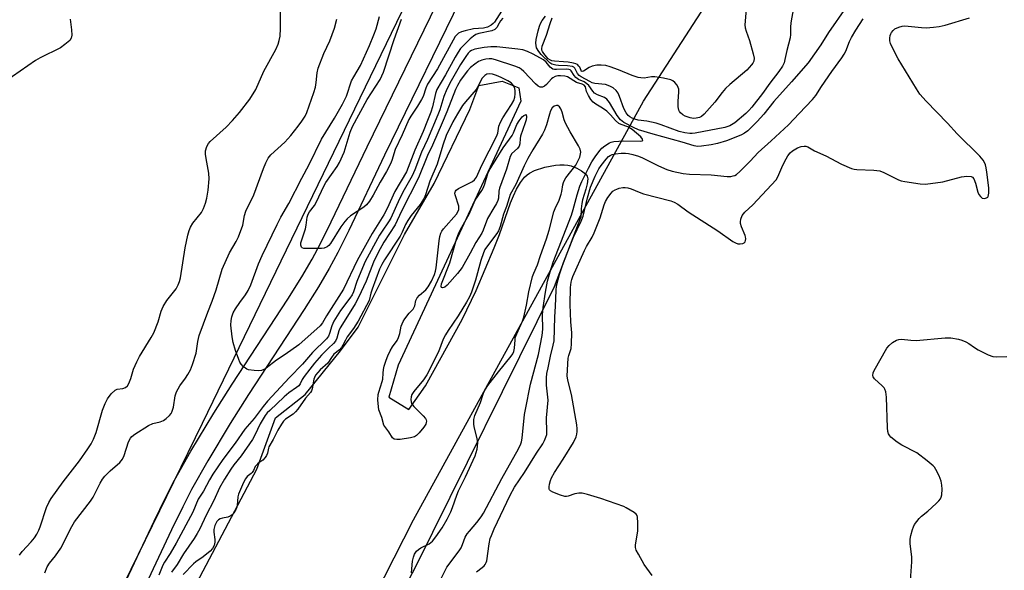
# Model space of a CAD drawing. Units: inches. Extents: x 1177771 to 1183771, y 553457 to 557457.
# Drawn here: x 1178557 to 1178870, y 555174 to 555349 of the extents above; entities that cross this region are included whole.
import ezdxf

# ---------------------------------------------------------------- set-up
doc = ezdxf.new("R2010")
doc.units = ezdxf.units.IN
doc.header["$MEASUREMENT"] = 0
for name, color, linetype in [('HYDRO-Water Body', 4, 'Continuous'), ('NTRL-Trees', 3, 'Continuous'), ('TRANS-Non Street Sidewalk', 7, 'Continuous'), ('Undefined', 1, 'Continuous')]:
    doc.layers.add(name, color=color, linetype=linetype)

msp = doc.modelspace()

# ---------------------------------------------------------------- linework, layer by layer
at = {"layer": 'HYDRO-Water Body'}
msp.add_lwpolyline([(1178591.12, 555128.56), (1178632.39, 555206.56), (1178638.28, 555222.87), (1178647.65, 555230.33), (1178658.88, 555244.22), (1178664.48, 555251.68), (1178679.21, 555281.16), (1178688.68, 555297.33), (1178700.03, 555320.82), (1178702.86, 555328.45), (1178710.31, 555329.77), (1178715.56, 555327.64), (1178716.17, 555323.49), (1178677.28, 555239.66), (1178674.28, 555229.44), (1178680.59, 555225.55), (1178685.91, 555233.06), (1178697.56, 555254.15), (1178701.96, 555263.36), (1178707.77, 555276.85), (1178709.41, 555281.11), (1178712.95, 555291.13), (1178713.88, 555293.43), (1178714.85, 555295.51), (1178716.06, 555297.59), (1178717.41, 555299.31), (1178718.16, 555300.03), (1178718.96, 555300.63), (1178720.51, 555301.43), (1178723.84, 555302.45), (1178725.52, 555302.82), (1178727.26, 555303.1), (1178728.63, 555303.24), (1178729.93, 555303.26), (1178731.14, 555303.15), (1178732.2, 555302.89), (1178733.95, 555302.14), (1178735.47, 555301.3), (1178736.71, 555300.37), (1178737.25, 555299.67), (1178737.43, 555298.74), (1178737.27, 555297.25), (1178736.84, 555295.54), (1178735.79, 555292.11), (1178735.53, 555290.97), (1178735.37, 555289.3), (1178735.29, 555286.7), (1178726.83, 555264.52), (1178682.6, 555175.39), (1178679.84, 555170.21)], dxfattribs=at)
at = {"layer": 'NTRL-Trees'}
msp.add_polyline3d([(1178368.08, 554711.33, 0), (1178385.61, 554699.65, 0), (1178413.36, 554708.41, 0), (1178460.11, 554775.61, 0), (1178562.36, 554955.28, 0), (1178682.14, 555190.47, 0), (1178755.18, 555323.4, 0), (1178784.4, 555368.68, 0), (1178825.3, 555441.72, 0), (1178800.47, 555472.4, 0), (1178756.64, 555482.62, 0), (1178735.35, 555470.65, 0), (1178685.07, 555365.76, 0), (1178614.95, 555221.15, 0), (1178549.21, 555086.75, 0), (1178404.6, 554828.2, 0), (1178356.39, 554733.25, 0)], close=True, dxfattribs=at)
at = {"layer": 'TRANS-Non Street Sidewalk'}
for points in [[(1178587.25, 555163.6), (1178599.68, 555190.04), (1178603.29, 555197.45), (1178606.2, 555203.11), (1178611.41, 555212.31), (1178618.64, 555224.38), (1178624.5, 555233.62), (1178642.22, 555260.6), (1178646.64, 555267.68), (1178649.92, 555273.29), (1178652.59, 555278.29), (1178655.99, 555285.1), (1178667.38, 555308.95), (1178693.51, 555362.73), (1178715.05, 555406.39), (1178724.24, 555425.28), (1178732.95, 555444), (1178757.02, 555496.74), (1178764.52, 555512.67), (1178774.28, 555533.09), (1178801.5, 555589.33)], [(1178807.06, 555586.64), (1178779.84, 555530.42), (1178770.1, 555510.03), (1178762.63, 555494.14), (1178738.56, 555441.41), (1178729.82, 555422.62), (1178720.6, 555403.67), (1178699.05, 555360.01), (1178672.94, 555306.27), (1178661.54, 555282.38), (1178658.07, 555275.45), (1178655.32, 555270.28), (1178651.93, 555264.48), (1178647.42, 555257.27), (1178629.69, 555230.27), (1178623.89, 555221.14), (1178616.75, 555209.2), (1178611.63, 555200.18), (1178608.82, 555194.68), (1178605.25, 555187.37), (1178592.83, 555160.95)]]:
    msp.add_lwpolyline(points, dxfattribs=at)
at = {"layer": 'Undefined'}
for points, elevation in [([(1178557.01, 555179.3), (1178557.83, 555180.46), (1178560.71, 555183.48), (1178561.71, 555184.79), (1178562.44, 555185.96), (1178563.06, 555187.19), (1178563.5, 555188.28), (1178565.55, 555194.4), (1178566.26, 555196.03), (1178566.98, 555197.31), (1178570.8, 555202.59), (1178575.97, 555209.29), (1178578.65, 555213.04), (1178579.69, 555214.66), (1178580.43, 555216.17), (1178581.29, 555218.27), (1178583.35, 555225.36), (1178584.16, 555227.44), (1178584.88, 555228.93), (1178586.11, 555230.51), (1178587.31, 555231.69), (1178588, 555232.03), (1178589.82, 555232.26), (1178590.59, 555232.54), (1178591.22, 555233.05), (1178591.67, 555233.77), (1178592.36, 555235.42), (1178593.18, 555238.34), (1178594.2, 555240.64), (1178595.12, 555242.39), (1178598.81, 555248.4), (1178599.62, 555249.93), (1178600.97, 555253.34), (1178601.95, 555256.72), (1178602.62, 555258.24), (1178603.76, 555260.13), (1178606.73, 555263.87), (1178607.39, 555265.14), (1178607.81, 555266.24), (1178608.09, 555267.38), (1178609.62, 555276.92), (1178610.43, 555280.94), (1178610.81, 555282.34), (1178611.27, 555283.41), (1178611.99, 555284.67), (1178614.73, 555288.13), (1178615.41, 555289.41), (1178616.07, 555291.03), (1178616.47, 555292.67), (1178616.93, 555295.17), (1178617.2, 555298.84), (1178617.09, 555300.57), (1178616.2, 555305.25), (1178616.01, 555306.64), (1178616.01, 555307.73), (1178616.43, 555309.01), (1178616.95, 555309.96), (1178617.54, 555310.69), (1178622.63, 555315.21), (1178624.6, 555317.3), (1178626.88, 555319.87), (1178630.07, 555324.04), (1178632.03, 555327.11), (1178634.58, 555333.02), (1178638.36, 555339.84), (1178639.13, 555341.57), (1178639.44, 555342.68), (1178639.71, 555344.1), (1178639.82, 555346.47), (1178639.82, 555355.09)], 206), ([(1178712.28, 555355.6), (1178707.8, 555348.51), (1178707.43, 555348.09), (1178706.8, 555347.57), (1178705.61, 555346.93), (1178704.33, 555346.68), (1178701.11, 555346.46), (1178698.5, 555345.81), (1178697.36, 555345.44), (1178696.42, 555344.99), (1178695.83, 555344.54), (1178695.37, 555343.94), (1178689.71, 555333.74), (1178686.56, 555328.8), (1178686.02, 555327.59), (1178685.13, 555324.96), (1178684.65, 555323.96), (1178683.35, 555321.83), (1178681.25, 555318.71), (1178680.6, 555317.58), (1178678.55, 555312.8), (1178676.27, 555308.15), (1178675.23, 555304.57), (1178674.79, 555303.5), (1178673.53, 555301.14), (1178671.53, 555297.74), (1178669.32, 555293.64), (1178668.1, 555291.65), (1178667.17, 555290.55), (1178666.32, 555289.77), (1178662.14, 555287.06), (1178661.01, 555286.14), (1178660.25, 555285.24), (1178659.01, 555283.54), (1178655.72, 555278.23), (1178655.16, 555277.57), (1178654.72, 555277.23), (1178653.72, 555276.77), (1178652.86, 555276.64), (1178648.66, 555276.62), (1178647.24, 555276.71), (1178646.78, 555276.86), (1178646.48, 555277.14), (1178646.31, 555277.76), (1178646.35, 555278.52), (1178647.83, 555282.86), (1178648.06, 555284.12), (1178648.31, 555286.58), (1178648.63, 555287.56), (1178649.07, 555288.29), (1178650.61, 555290.35), (1178651.24, 555291.32), (1178653.76, 555296.67), (1178654.26, 555297.59), (1178657.84, 555302.71), (1178658.6, 555303.93), (1178660.1, 555307.28), (1178661.98, 555313.57), (1178662.74, 555315.45), (1178667.39, 555323.97), (1178671.47, 555330.36), (1178672.58, 555332.71), (1178676, 555342.98), (1178678.3, 555349.47)], 212), ([(1178803.34, 555356.11), (1178801.96, 555348.34), (1178801.86, 555346.96), (1178801.89, 555344.64), (1178801.77, 555343.53), (1178800.69, 555339.51), (1178800.09, 555336.71), (1178799.79, 555335.62), (1178799.3, 555334.59), (1178798.17, 555332.92), (1178795.33, 555329.18), (1178792.97, 555325.89), (1178789.58, 555321.58), (1178788.64, 555320.52), (1178787.65, 555319.56), (1178784.14, 555316.55), (1178782.62, 555315.63), (1178780.99, 555315.08), (1178771.61, 555313.32), (1178770.64, 555313.19), (1178769.9, 555313.19), (1178768.33, 555313.36), (1178766.47, 555313.83), (1178760.77, 555315.93), (1178759.13, 555316.43), (1178756.21, 555317.07), (1178753.47, 555317.46), (1178752.39, 555317.71), (1178751.58, 555318.02), (1178750.84, 555318.43), (1178750.27, 555318.93), (1178749.62, 555319.74), (1178748.91, 555321.14), (1178747.56, 555324.91), (1178747.1, 555325.95), (1178746.5, 555326.82), (1178745.51, 555327.67), (1178744.5, 555328.22), (1178743.09, 555328.71), (1178739.66, 555329.04), (1178738.87, 555329.27), (1178738.09, 555329.65), (1178735.35, 555331.21), (1178734.74, 555331.65), (1178734.23, 555332.25), (1178733.61, 555333.54), (1178733.35, 555333.93), (1178733.01, 555334.22), (1178732.56, 555334.44), (1178730.98, 555334.72), (1178728.17, 555334.78), (1178727.36, 555334.87), (1178726.08, 555335.21), (1178725.4, 555335.57), (1178722.61, 555338.31), (1178721.88, 555339.18), (1178721.19, 555340.41), (1178721.03, 555341.14), (1178720.98, 555341.9), (1178721.11, 555343.01), (1178721.72, 555345.82), (1178722.08, 555347.21), (1178722.46, 555348.13), (1178723.02, 555349.09), (1178723.98, 555350.47)], 210), ([(1178819.56, 555353.25), (1178813.94, 555345.26), (1178811.52, 555341.36), (1178807.43, 555335.63), (1178802.2, 555329.54), (1178796.56, 555323.31), (1178793.36, 555319.35), (1178791.25, 555317.04), (1178788.31, 555314.06), (1178787.24, 555313.3), (1178786.31, 555312.77), (1178784.52, 555311.98), (1178781.54, 555310.85), (1178778.7, 555310.06), (1178776.7, 555309.61), (1178773.61, 555309.14), (1178772.26, 555309.1), (1178771.21, 555309.22), (1178767.44, 555310.47), (1178758.19, 555312.94), (1178753.54, 555314.39), (1178752, 555315.05), (1178748.88, 555316.72), (1178747.86, 555317.56), (1178746.83, 555318.9), (1178744.37, 555323.05), (1178743.54, 555324.08), (1178742.76, 555324.61), (1178740.6, 555325.46), (1178739.64, 555326.03), (1178739.06, 555326.65), (1178737.75, 555328.4), (1178737.18, 555328.97), (1178736.3, 555329.56), (1178734.51, 555330.37), (1178733.64, 555331), (1178733.11, 555331.59), (1178732.18, 555333.05), (1178731.85, 555333.35), (1178731.42, 555333.54), (1178730.66, 555333.64), (1178727.5, 555333.48), (1178726.94, 555333.52), (1178726.41, 555333.65), (1178725.91, 555333.91), (1178725.49, 555334.27), (1178724.26, 555335.81), (1178723.44, 555336.53), (1178720.16, 555338.39), (1178718.36, 555339.27), (1178716.78, 555339.75), (1178715.21, 555340.01), (1178708.61, 555340.66), (1178706.72, 555340.72), (1178704.51, 555340.54), (1178701.59, 555339.95), (1178700.51, 555339.54), (1178700.03, 555339.22), (1178699.5, 555338.74), (1178698.68, 555337.64), (1178697.07, 555335.07), (1178694.03, 555329.86), (1178692.66, 555327.25), (1178691.73, 555324.88), (1178690.43, 555320.71), (1178689.84, 555319.09), (1178686.5, 555311.28), (1178684.62, 555307.28), (1178682.5, 555301.66), (1178681.7, 555299.78), (1178679.17, 555295.33), (1178677.67, 555292.41), (1178674.89, 555286.3), (1178674.19, 555285.14), (1178672.14, 555282.2), (1178671.32, 555280.89), (1178666.78, 555272.49), (1178665.37, 555269.26), (1178664.14, 555266.15), (1178663.01, 555262.91), (1178662.58, 555261.93), (1178661.91, 555260.88), (1178658.95, 555256.94), (1178656.77, 555253.56), (1178656.15, 555252.16), (1178655.47, 555249.68), (1178655.09, 555248.79), (1178654.48, 555248.03), (1178650.03, 555243.61), (1178646.87, 555239.93), (1178642.69, 555235.66), (1178635.7, 555228.23), (1178634.32, 555226.55), (1178631.47, 555222.68), (1178628.52, 555219.33), (1178625.45, 555214.89), (1178621.58, 555209.62), (1178618.4, 555205), (1178617.32, 555203.25), (1178615.37, 555199.67), (1178613.69, 555197.11), (1178611.98, 555193), (1178606.72, 555183.07), (1178604.85, 555179.83), (1178602.98, 555177.07), (1178602.44, 555176.09), (1178601.19, 555172.9)], 208), ([(1178787.89, 555354.06), (1178787.41, 555348.87), (1178787.38, 555347.7), (1178787.5, 555346.71), (1178787.79, 555345.66), (1178788.84, 555342.75), (1178790.03, 555338.51), (1178790.28, 555337.1), (1178790.18, 555336.17), (1178789.87, 555335.52), (1178789.49, 555334.98), (1178787.98, 555333.31), (1178782.58, 555328.79), (1178781.18, 555327.42), (1178780.1, 555326.19), (1178777.82, 555323.1), (1178774.46, 555319.27), (1178773.63, 555318.61), (1178772.92, 555318.27), (1178771.89, 555318.01), (1178771.09, 555317.98), (1178770, 555318.16), (1178768.4, 555318.68), (1178767.68, 555319.06), (1178766.88, 555319.74), (1178766.56, 555320.14), (1178766.34, 555320.59), (1178766.14, 555321.64), (1178766.12, 555323.3), (1178766.4, 555326.37), (1178766.34, 555327.21), (1178766.21, 555327.76), (1178765.84, 555328.49), (1178765.14, 555329.33), (1178764.52, 555329.87), (1178763.79, 555330.23), (1178761.55, 555330.76), (1178758.71, 555331.22), (1178757.68, 555331.17), (1178755.41, 555330.8), (1178754.28, 555330.85), (1178753.43, 555330.99), (1178751.54, 555331.59), (1178747.25, 555333.36), (1178744.55, 555334.39), (1178743.16, 555334.74), (1178741.74, 555334.93), (1178740.3, 555334.89), (1178738.87, 555334.58), (1178737.86, 555334.09), (1178736.12, 555332.93), (1178735.68, 555332.82), (1178735.48, 555332.92), (1178735.33, 555333.14), (1178734.91, 555334.24), (1178734.67, 555334.61), (1178734.18, 555335.05), (1178733.7, 555335.28), (1178732.91, 555335.5), (1178731.22, 555335.78), (1178729.8, 555335.95), (1178726.86, 555336.12), (1178726.06, 555336.25), (1178725.57, 555336.42), (1178724.9, 555336.88), (1178724.33, 555337.48), (1178723.46, 555338.58), (1178723.06, 555339.23), (1178722.91, 555339.63), (1178722.86, 555340.1), (1178723.02, 555340.91), (1178724.3, 555344.44), (1178725.47, 555348.14), (1178726.13, 555349.94)], 212), ([(1178573.08, 555349.51), (1178573.43, 555346.14), (1178573.53, 555344.44), (1178573.36, 555343.4), (1178572.91, 555342.74), (1178571.41, 555341.41), (1178569.98, 555340.39), (1178563.56, 555337.19), (1178562, 555336.31), (1178552.32, 555329.56)], 206), ([(1178564.96, 555173.69), (1178565.75, 555175.57), (1178566.48, 555176.72), (1178568.35, 555179.05), (1178570.05, 555181.48), (1178573.54, 555188.38), (1178574.42, 555189.89), (1178579.47, 555196.44), (1178580.32, 555197.66), (1178582.57, 555202.21), (1178583.29, 555203.44), (1178584.06, 555204.34), (1178585.76, 555206.03), (1178588.8, 555208.71), (1178589.66, 555209.74), (1178590.25, 555210.91), (1178591.63, 555215.29), (1178592.18, 555216.45), (1178592.66, 555217), (1178593.54, 555217.7), (1178597.88, 555220.44), (1178599.32, 555221.06), (1178601.68, 555221.63), (1178602.66, 555222.07), (1178603.57, 555222.72), (1178604.62, 555223.65), (1178605.14, 555224.28), (1178605.39, 555224.73), (1178605.88, 555226.24), (1178606.42, 555229.84), (1178606.87, 555231.14), (1178607.91, 555233.11), (1178609.69, 555235.47), (1178610.46, 555236.61), (1178611.27, 555238.19), (1178611.95, 555239.82), (1178613.02, 555243.43), (1178613.61, 555247.13), (1178614.06, 555249.04), (1178616.74, 555256.43), (1178618.15, 555259.91), (1178619.44, 555263.56), (1178621.28, 555270.12), (1178623.64, 555275.29), (1178625.8, 555278.84), (1178626.55, 555280.36), (1178627.86, 555284.11), (1178628.4, 555287.11), (1178628.82, 555288.55), (1178631.41, 555293.75), (1178634.48, 555302.09), (1178635.22, 555303.92), (1178635.96, 555305.36), (1178636.76, 555306.39), (1178641.23, 555310.43), (1178643.17, 555312.57), (1178645.49, 555315.46), (1178646.64, 555317.06), (1178647.71, 555318.72), (1178648.23, 555319.87), (1178650.43, 555326.24), (1178650.95, 555327.92), (1178651.22, 555329.38), (1178651.47, 555332.47), (1178651.79, 555333.91), (1178653.67, 555338.59), (1178655.55, 555342.6), (1178657.02, 555346.64), (1178657.75, 555349.44)], 208), ([(1178710.48, 555349.8), (1178709.76, 555348.93), (1178709.3, 555348.22), (1178708.54, 555346.79), (1178707.98, 555346.18), (1178706.95, 555345.77), (1178702.87, 555344.98), (1178701.87, 555344.58), (1178701.16, 555344.13), (1178700.06, 555343.19), (1178697.98, 555341.16), (1178697.08, 555340.14), (1178696.28, 555339.06), (1178695.31, 555337.45), (1178692.26, 555331.79), (1178689.56, 555327.2), (1178689.14, 555325.91), (1178688.11, 555321.65), (1178687.59, 555319.94), (1178686.5, 555317.35), (1178685.19, 555313.83), (1178682.56, 555307.93), (1178679.92, 555301), (1178676.15, 555294.81), (1178673.74, 555289.38), (1178672.73, 555287.32), (1178668.97, 555281.41), (1178664.19, 555272.81), (1178659.86, 555263.75), (1178654.47, 555255.3), (1178653.19, 555253.04), (1178652.5, 555252.16), (1178645.69, 555246.08), (1178641.35, 555243.02), (1178638.59, 555241.18), (1178635.26, 555238.71), (1178634.54, 555238.26), (1178633.78, 555237.93), (1178632.93, 555237.83), (1178631.46, 555237.91), (1178629.71, 555238.18), (1178629.17, 555238.36), (1178628.72, 555238.63), (1178628.11, 555239.13), (1178627.39, 555239.92), (1178626.95, 555240.62), (1178626.6, 555241.39), (1178625.52, 555244.31), (1178624.84, 555246.85), (1178624.47, 555248.57), (1178624.09, 555252.37), (1178624.17, 555253.83), (1178624.37, 555254.96), (1178624.86, 555256.27), (1178625.57, 555257.53), (1178626.89, 555259.49), (1178628.78, 555261.92), (1178629.61, 555263.32), (1178630.41, 555265.11), (1178632.91, 555271.81), (1178634.01, 555274.47), (1178638.84, 555284.32), (1178640, 555286.57), (1178642.52, 555290.96), (1178646.59, 555299), (1178648.96, 555303.34), (1178652.84, 555311.4), (1178657.05, 555318.07), (1178659.59, 555322.5), (1178660.8, 555325.07), (1178662.45, 555329.94), (1178663.11, 555331.16), (1178665.28, 555334.74), (1178668.17, 555341.08), (1178669.53, 555344.54), (1178670.2, 555346.45), (1178671.3, 555350.34)], 210), ([(1178702.1, 555174), (1178703.96, 555175.35), (1178704.58, 555175.92), (1178704.92, 555176.34), (1178705.2, 555176.95), (1178705.35, 555177.5), (1178706.15, 555182.91), (1178706.5, 555184.54), (1178706.84, 555185.59), (1178707.75, 555187.7), (1178712.8, 555198.37), (1178714.18, 555200.93), (1178717.37, 555205.56), (1178721.18, 555211.71), (1178723.15, 555214.65), (1178723.7, 555215.67), (1178724.16, 555216.75), (1178724.41, 555217.58), (1178724.5, 555218.4), (1178724.5, 555219.52), (1178724.31, 555221.73), (1178724.32, 555222.86), (1178724.85, 555228.53), (1178724.38, 555233.27), (1178724.32, 555235.6), (1178724.48, 555236.96), (1178724.83, 555238.8), (1178725.61, 555242.49), (1178726.5, 555246.01), (1178726.74, 555247.4), (1178726.96, 555254.86), (1178727.23, 555258.34), (1178727.38, 555263.37), (1178727.56, 555264.79), (1178728.52, 555268.44), (1178729.75, 555272.18), (1178732.96, 555280.31), (1178735.33, 555285.35), (1178735.98, 555286.91), (1178737.33, 555292.75), (1178738.32, 555296.16), (1178739.77, 555299.68), (1178740.94, 555301.97), (1178741.69, 555303.05), (1178743.32, 555305.07), (1178744.04, 555305.83), (1178744.58, 555306.23), (1178745.23, 555306.51), (1178746.29, 555306.73), (1178748.03, 555306.91), (1178749.4, 555306.94), (1178750.38, 555306.81), (1178751.77, 555306.48), (1178753.62, 555305.95), (1178754.89, 555305.5), (1178759.93, 555302.94), (1178762.56, 555301.76), (1178764.27, 555301.27), (1178767.73, 555300.47), (1178769.72, 555300.26), (1178776.6, 555300.05), (1178781.74, 555299.51), (1178782.86, 555299.58), (1178783.69, 555299.72), (1178784.21, 555299.87), (1178784.7, 555300.12), (1178785.78, 555301.07), (1178789.09, 555304.44), (1178791.62, 555307.17), (1178795.76, 555310.88), (1178801.18, 555315.91), (1178804.59, 555319.58), (1178808.89, 555324.01), (1178809.91, 555325.29), (1178811.7, 555328.08), (1178815, 555332.91), (1178818.17, 555337.18), (1178818.93, 555338.34), (1178819.46, 555339.32), (1178820.63, 555342.41), (1178821.21, 555343.62), (1178822.64, 555346), (1178824.96, 555349.59)], 208), ([(1178757.95, 555172.88), (1178755.42, 555176.33), (1178753.53, 555179.62), (1178752.87, 555180.9), (1178752.62, 555181.69), (1178752.6, 555182.54), (1178753.31, 555186.91), (1178753.41, 555189.61), (1178753.28, 555191.36), (1178753.1, 555191.86), (1178752.78, 555192.27), (1178752.15, 555192.8), (1178750.94, 555193.61), (1178749.69, 555194.34), (1178748.89, 555194.72), (1178741.62, 555197.3), (1178737.38, 555198.58), (1178735.68, 555198.98), (1178734.62, 555198.98), (1178733.32, 555198.72), (1178731.2, 555198.04), (1178730.68, 555197.94), (1178730.14, 555197.95), (1178728.77, 555198.32), (1178726.32, 555199.29), (1178725.64, 555199.69), (1178725.32, 555200.04), (1178725.23, 555200.26), (1178725.19, 555201.03), (1178725.3, 555201.88), (1178725.58, 555203.03), (1178725.91, 555203.83), (1178726.93, 555205.57), (1178729.64, 555209.78), (1178732.88, 555215.1), (1178733.72, 555216.87), (1178733.96, 555217.69), (1178734.09, 555218.53), (1178734.1, 555219.36), (1178733.94, 555220.71), (1178732.27, 555230.29), (1178731.13, 555234.86), (1178730.95, 555236.29), (1178731.28, 555241.88), (1178731.44, 555242.71), (1178732.17, 555244.94), (1178732.32, 555246.37), (1178732.35, 555249.87), (1178732.04, 555253.34), (1178731.84, 555258.84), (1178732.01, 555264.29), (1178732.18, 555265.96), (1178732.39, 555266.8), (1178732.76, 555267.81), (1178736.4, 555276), (1178737.06, 555277.31), (1178738.89, 555280.29), (1178739.54, 555281.6), (1178741.38, 555286.39), (1178742.63, 555290.56), (1178743.12, 555291.6), (1178743.84, 555292.86), (1178744.85, 555294.26), (1178745.47, 555294.82), (1178746.16, 555295.29), (1178746.66, 555295.54), (1178747.45, 555295.79), (1178748.55, 555295.99), (1178749.38, 555296.02), (1178750.17, 555295.9), (1178751.2, 555295.6), (1178753.82, 555294.52), (1178755.17, 555294.06), (1178763.84, 555291.82), (1178764.87, 555291.4), (1178766.07, 555290.72), (1178769.38, 555288.35), (1178778.72, 555282.23), (1178783.57, 555278.84), (1178784.33, 555278.44), (1178785.1, 555278.19), (1178785.91, 555278.13), (1178786.7, 555278.26), (1178787.14, 555278.46), (1178787.45, 555278.79), (1178787.6, 555279.25), (1178787.65, 555279.78), (1178787.6, 555280.32), (1178787.45, 555280.84), (1178786.32, 555283.51), (1178785.99, 555284.6), (1178785.95, 555285.14), (1178786.06, 555285.94), (1178786.53, 555287.19), (1178787.38, 555288.22), (1178789.93, 555290.57), (1178797.27, 555298.42), (1178797.88, 555299.4), (1178799.09, 555302.42), (1178799.95, 555304.19), (1178800.98, 555306.08), (1178801.71, 555307.07), (1178802.52, 555307.73), (1178804.09, 555308.59), (1178805.2, 555309.03), (1178806.22, 555309.19), (1178806.73, 555309.16), (1178807.35, 555308.99), (1178809.49, 555307.65), (1178813.11, 555306.11), (1178818, 555303.46), (1178821.23, 555302.03), (1178822.07, 555301.81), (1178822.91, 555301.72), (1178828.37, 555301.58), (1178830.2, 555301.35), (1178831.47, 555300.85), (1178836.2, 555298.46), (1178837, 555298.18), (1178838.14, 555297.94), (1178843.04, 555297.18), (1178844.78, 555297.14), (1178850.28, 555297.84), (1178856.15, 555299.46), (1178857.86, 555299.62), (1178859.19, 555299.55), (1178859.61, 555299.37), (1178860.07, 555298.77), (1178860.57, 555297.41), (1178861.34, 555294.57), (1178861.69, 555293.81), (1178862.17, 555293.15), (1178862.75, 555292.67), (1178863.43, 555292.53), (1178864.12, 555292.72), (1178864.48, 555293), (1178864.6, 555293.2), (1178864.83, 555294.21), (1178864.85, 555295.93), (1178864.24, 555300.87), (1178864.03, 555302.27), (1178863.78, 555303.26), (1178863.47, 555304), (1178863.06, 555304.71), (1178862.01, 555306.02), (1178854.75, 555313.06), (1178851.7, 555316.43), (1178844.93, 555323.4), (1178842.95, 555325.69), (1178841.82, 555327.41), (1178836.06, 555336.94), (1178833.98, 555341.01), (1178833.65, 555341.81), (1178833.45, 555342.63), (1178833.44, 555343.47), (1178833.56, 555344.31), (1178833.73, 555344.84), (1178833.97, 555345.29), (1178834.45, 555345.9), (1178835.03, 555346.42), (1178836.25, 555346.99), (1178837.3, 555347.26), (1178838.15, 555347.32), (1178843.43, 555346.79), (1178844.9, 555346.73), (1178847.26, 555346.9), (1178849.02, 555347.13), (1178850.96, 555347.62), (1178858.67, 555349.86)], 210), ([(1178690.92, 555171.87), (1178692.72, 555175.53), (1178696.58, 555180.66), (1178697.23, 555181.63), (1178697.7, 555182.64), (1178698.56, 555185.03), (1178699.15, 555186.03), (1178699.86, 555186.94), (1178702.23, 555189.65), (1178703.61, 555191.47), (1178704.38, 555192.67), (1178710.2, 555203.59), (1178715.47, 555213.1), (1178716.18, 555214.61), (1178716.42, 555215.33), (1178716.62, 555216.46), (1178717.39, 555223.94), (1178717.63, 555225.6), (1178719.27, 555233.57), (1178721.79, 555243.01), (1178722.94, 555249.06), (1178723.17, 555251.08), (1178723.09, 555255.65), (1178723.25, 555257.97), (1178724, 555262.81), (1178724.71, 555266.32), (1178725.49, 555269.3), (1178726.46, 555272.3), (1178732.31, 555287.25), (1178732.86, 555289.06), (1178734.04, 555293.73), (1178734.94, 555296.48), (1178735.57, 555297.94), (1178737.64, 555302.16), (1178738.75, 555304.16), (1178740.01, 555306.05), (1178741.37, 555307.91), (1178741.94, 555308.54), (1178742.85, 555309.28), (1178744.33, 555310.2), (1178744.86, 555310.42), (1178745.69, 555310.61), (1178748.89, 555310.84), (1178754.12, 555310.78), (1178754.73, 555310.86), (1178754.94, 555311.01), (1178754.85, 555311.42), (1178754.28, 555312.14), (1178751.54, 555314.42), (1178750.17, 555315.3), (1178748.03, 555316.01), (1178747.32, 555316.41), (1178746.23, 555317.34), (1178744.68, 555319.14), (1178743.48, 555320.23), (1178742.16, 555321.23), (1178740.04, 555322.47), (1178739.14, 555323.13), (1178738.42, 555323.99), (1178737.69, 555325.23), (1178737.1, 555326.53), (1178736.72, 555327.99), (1178736.35, 555328.49), (1178735.73, 555328.8), (1178733.86, 555329.4), (1178731.02, 555331.17), (1178730.21, 555331.38), (1178728.79, 555331.5), (1178727.94, 555331.47), (1178727.13, 555331.29), (1178726.38, 555330.9), (1178725.93, 555330.53), (1178724.35, 555328.75), (1178723.76, 555328.22), (1178723.1, 555327.9), (1178722.39, 555327.92), (1178721.7, 555328.24), (1178720.83, 555328.91), (1178717.18, 555332.82), (1178716.34, 555333.57), (1178715.66, 555334), (1178714.32, 555334.55), (1178708.1, 555336.6), (1178707.01, 555336.85), (1178706.19, 555336.91), (1178705.05, 555336.79), (1178703.78, 555336.42), (1178702.8, 555336), (1178701.6, 555335.21), (1178700.26, 555334.13), (1178699.26, 555333.1), (1178698.18, 555331.74), (1178697.05, 555330.09), (1178696.03, 555328.44), (1178695.4, 555327.19), (1178692.67, 555320.07), (1178691.23, 555316.56), (1178688.15, 555309.52), (1178686.5, 555306.16), (1178683.72, 555299.09), (1178678.27, 555288.5), (1178676.28, 555284.15), (1178672.72, 555278.73), (1178670.84, 555275.36), (1178669.41, 555272.37), (1178667.07, 555266.34), (1178664.64, 555261.06), (1178663.57, 555259.05), (1178660.04, 555253.51), (1178658.83, 555251.43), (1178658.4, 555250.49), (1178657.74, 555248.23), (1178657.35, 555247.29), (1178656.74, 555246.51), (1178655.07, 555244.99), (1178652.91, 555242.79), (1178650.61, 555240.22), (1178649.13, 555238.38), (1178647.4, 555236.04), (1178646.79, 555235.06), (1178646.09, 555233.68), (1178645.64, 555233.1), (1178644.98, 555232.53), (1178642.54, 555230.85), (1178640.99, 555229.57), (1178636.43, 555225.28), (1178635.65, 555224.45), (1178635.04, 555223.67), (1178633.44, 555220.96), (1178631.71, 555217.37), (1178630.95, 555216.03), (1178627.36, 555210.83), (1178625.02, 555207.93), (1178624.04, 555206.59), (1178622.04, 555203.45), (1178620.48, 555200.7), (1178618.69, 555196.67), (1178616.21, 555191.95), (1178614.2, 555187.7), (1178613.42, 555186.22), (1178612.41, 555184.56), (1178609.06, 555179.73), (1178606.99, 555176.29), (1178605.29, 555173.85)], 206), ([(1178734.95, 555305.67), (1178735.22, 555307.21), (1178735.07, 555308.2), (1178734.56, 555309.22), (1178731.91, 555313.68), (1178730.37, 555316.47), (1178729.96, 555317.52), (1178729.28, 555319.99), (1178728.88, 555321.01), (1178728.47, 555321.63), (1178727.95, 555322.03), (1178727.49, 555322.08), (1178726.77, 555321.85), (1178726.13, 555321.33), (1178725.61, 555320.43), (1178725.26, 555319.32), (1178724.4, 555315.89), (1178723.75, 555314.25), (1178723.05, 555312.98), (1178720.03, 555308.02), (1178718.46, 555305.25), (1178717.29, 555302.94), (1178714.63, 555296.99), (1178712.82, 555293.77), (1178712.45, 555292.76), (1178711.65, 555289.97), (1178710.69, 555287.53), (1178709.63, 555283.62), (1178709.12, 555282.33), (1178708.57, 555281.42), (1178705.27, 555277.05), (1178704.79, 555276.3), (1178704.3, 555275.32), (1178703.46, 555272.89), (1178701.83, 555266.66), (1178700.52, 555262.84), (1178699.87, 555261.29), (1178698.96, 555259.62), (1178696.33, 555255.31), (1178693.14, 555250.65), (1178692.26, 555249.23), (1178691.58, 555247.83), (1178690, 555243.84), (1178686.39, 555236.59), (1178685.3, 555235.01), (1178682.17, 555231.28), (1178681.61, 555230.35), (1178681.36, 555229.56), (1178681.26, 555228.75), (1178681.33, 555227.98), (1178681.47, 555227.5), (1178682.16, 555226.49), (1178685.17, 555223.57), (1178685.91, 555222.7), (1178686.13, 555222.23), (1178686.19, 555221.81), (1178686.13, 555221.38), (1178685.97, 555220.92), (1178685.36, 555219.97), (1178683.91, 555218.14), (1178683.1, 555217.33), (1178682.46, 555216.92), (1178681.11, 555216.52), (1178677.89, 555216.06), (1178676.76, 555215.98), (1178676, 555216.12), (1178675.45, 555216.58), (1178674.28, 555218.49), (1178672.67, 555220.59), (1178672.02, 555222.97), (1178671.11, 555225.47), (1178670.94, 555226.39), (1178670.81, 555228.63), (1178670.92, 555230.3), (1178671.1, 555231.06), (1178672.18, 555234.39), (1178672.32, 555235.17), (1178672.42, 555237.07), (1178672.58, 555238.3), (1178672.81, 555239.3), (1178673.43, 555241.25), (1178673.96, 555242.62), (1178674.74, 555244.16), (1178675.46, 555245.41), (1178676.89, 555247.5), (1178677.36, 555248.43), (1178677.78, 555249.71), (1178678.19, 555252.01), (1178678.8, 555253.44), (1178679.37, 555254.32), (1178680.69, 555256.09), (1178682.01, 555257.43), (1178682.26, 555257.78), (1178682.5, 555258.45), (1178682.81, 555260.12), (1178683.25, 555260.97), (1178684.01, 555261.8), (1178685.99, 555263.54), (1178686.79, 555264.49), (1178687.77, 555266.25), (1178688.77, 555268.38), (1178689.13, 555269.43), (1178689.35, 555270.5), (1178690.24, 555279.1), (1178690.46, 555280.48), (1178690.76, 555281.52), (1178691.11, 555282.18), (1178691.64, 555282.88), (1178695.77, 555287.6), (1178696.23, 555288.31), (1178696.51, 555289.03), (1178696.55, 555289.55), (1178696.46, 555290.11), (1178695.32, 555293.76), (1178695.28, 555294.29), (1178695.43, 555294.86), (1178695.69, 555295.22), (1178696.35, 555295.7), (1178700.83, 555297.93), (1178701.47, 555298.46), (1178702.07, 555299.31), (1178703.85, 555303.16), (1178708.49, 555312.2), (1178708.89, 555313.34), (1178709.25, 555315.52), (1178709.74, 555316.83), (1178710.49, 555318.11), (1178713.24, 555322.36), (1178713.94, 555323.64), (1178714.25, 555324.67), (1178714.37, 555325.74), (1178714.36, 555326.82), (1178714.14, 555327.9), (1178713.8, 555328.55), (1178713.1, 555329.25), (1178712.1, 555329.86), (1178709.98, 555330.92), (1178708.48, 555331.55), (1178707.15, 555331.99), (1178706.34, 555332.12), (1178705.42, 555331.98), (1178704.73, 555331.57), (1178703.95, 555330.77), (1178703.49, 555330.06), (1178702.67, 555328.26), (1178701.97, 555327.13), (1178698.57, 555323.21), (1178697.71, 555322.09), (1178696.03, 555319.47), (1178694.55, 555316.92), (1178692.52, 555312.52), (1178691.4, 555309.45), (1178689.66, 555303.4), (1178687.24, 555298.09), (1178685.87, 555293.69), (1178685.45, 555292.6), (1178684.2, 555290.69), (1178681.4, 555287.16), (1178680.28, 555285.61), (1178679.52, 555284.28), (1178678.53, 555281.84), (1178677.9, 555280.63), (1178672.92, 555273.12), (1178672.04, 555271.61), (1178671.34, 555270.08), (1178668.96, 555263.74), (1178668.56, 555262.46), (1178668.04, 555260.2), (1178664.49, 555253.57), (1178663.01, 555251.28), (1178661.04, 555248.58), (1178660.47, 555247.6), (1178659.7, 555245.96), (1178659.21, 555245.2), (1178658.57, 555244.54), (1178656.82, 555243.07), (1178656.03, 555242.07), (1178654.89, 555240.24), (1178652.47, 555238.18), (1178651.69, 555237.33), (1178651, 555236.43), (1178650.61, 555235.69), (1178650.44, 555235.16), (1178649.94, 555232.09), (1178649.69, 555231.5), (1178649.34, 555230.95), (1178647.75, 555229.19), (1178645.37, 555225.7), (1178644.67, 555224.79), (1178643.86, 555224.08), (1178641.49, 555222.5), (1178640.83, 555221.82), (1178640.14, 555220.87), (1178638.98, 555218.99), (1178637.56, 555215.97), (1178636.18, 555213.71), (1178636.02, 555213.22), (1178635.74, 555211.71), (1178635.4, 555210.97), (1178634.95, 555210.28), (1178634.24, 555209.5), (1178632.69, 555208.4), (1178632.29, 555208.03), (1178631.86, 555207.41), (1178631.29, 555206.22), (1178630.86, 555205.56), (1178630.5, 555205.18), (1178629.3, 555204.24), (1178628.75, 555203.55), (1178628.11, 555202.36), (1178626.54, 555198.65), (1178626.33, 555197.81), (1178626.11, 555195.02), (1178626, 555194.55), (1178625.67, 555193.77), (1178625.03, 555192.79), (1178624.47, 555192.08), (1178623.84, 555191.63), (1178623.09, 555191.38), (1178621.47, 555191.06), (1178620.66, 555190.81), (1178620.17, 555190.55), (1178619.64, 555189.98), (1178619.05, 555188.76), (1178618.72, 555187.49), (1178618.7, 555186.64), (1178619, 555184.26), (1178619.04, 555183.38), (1178618.82, 555182.41), (1178618.27, 555181.39), (1178617.52, 555180.56), (1178615.26, 555178.72), (1178612.99, 555177.23), (1178612.19, 555176.59), (1178608.97, 555173.11)], 204), ([(1178681.5, 555173.69), (1178681.79, 555177.37), (1178682.09, 555178.66), (1178682.46, 555179.62), (1178683.05, 555180.53), (1178683.67, 555181.12), (1178684.42, 555181.59), (1178687.1, 555182.94), (1178688.15, 555183.75), (1178689.24, 555185.07), (1178691.22, 555187.95), (1178692.81, 555190.73), (1178693.96, 555193.04), (1178694.51, 555194.39), (1178695.85, 555198.39), (1178696.38, 555199.76), (1178698.59, 555204.21), (1178701.65, 555210.87), (1178702.32, 555212.95), (1178702.52, 555214.92), (1178702.36, 555216.32), (1178701.48, 555219.64), (1178701.27, 555220.75), (1178701.31, 555222.33), (1178701.63, 555223.66), (1178703.42, 555227.74), (1178704.39, 555230.75), (1178704.94, 555231.96), (1178705.76, 555233.15), (1178709.08, 555237.56), (1178713.13, 555242.49), (1178713.66, 555243.25), (1178714.01, 555243.94), (1178714.23, 555244.97), (1178714.35, 555247.62), (1178714.44, 555248.31), (1178714.89, 555249.59), (1178716.69, 555253.56), (1178717.14, 555254.89), (1178718.04, 555258.7), (1178718.74, 555262.89), (1178719.92, 555267.77), (1178720.3, 555268.83), (1178721.52, 555271.47), (1178722.44, 555274.49), (1178724.4, 555279.73), (1178725.23, 555282.44), (1178726.71, 555288.26), (1178727.11, 555289.33), (1178728.32, 555291.99), (1178729.04, 555293.9), (1178729.25, 555294.72), (1178729.55, 555296.86), (1178729.74, 555297.63), (1178730.04, 555298.35), (1178730.49, 555299.07), (1178733.63, 555303.18), (1178734.95, 555305.67)], 204), ([(1178839.82, 555169.77), (1178840.37, 555177.21), (1178840.36, 555178.68), (1178839.88, 555182.98), (1178839.83, 555184.41), (1178840.03, 555185.53), (1178840.58, 555187.47), (1178840.87, 555188.28), (1178841.24, 555189.05), (1178842.67, 555190.9), (1178843.48, 555191.69), (1178845.45, 555193.31), (1178848.1, 555195.69), (1178848.95, 555196.5), (1178849.48, 555197.16), (1178849.72, 555197.66), (1178849.89, 555198.5), (1178850, 555200.28), (1178849.97, 555201.47), (1178849.69, 555202.81), (1178849.05, 555204.44), (1178848.02, 555206.55), (1178847.55, 555207.27), (1178847.15, 555207.7), (1178845.31, 555209.22), (1178841.97, 555211.74), (1178837.23, 555214.22), (1178835.75, 555215.16), (1178833.72, 555216.77), (1178833.38, 555217.18), (1178833.01, 555217.82), (1178832.79, 555218.56), (1178832.66, 555219.7), (1178832.38, 555229.49), (1178832.16, 555231.2), (1178831.85, 555232), (1178831.55, 555232.47), (1178830.95, 555233.1), (1178828.55, 555235.25), (1178828.09, 555235.9), (1178827.98, 555236.38), (1178828.1, 555237.15), (1178828.45, 555237.95), (1178832.41, 555245.05), (1178833.17, 555245.92), (1178834.3, 555246.82), (1178835.52, 555247.57), (1178836.3, 555247.81), (1178837.14, 555247.83), (1178840.06, 555247.54), (1178841.81, 555247.5), (1178851.03, 555248.3), (1178852.79, 555248.33), (1178855.22, 555247.91), (1178856.24, 555247.6), (1178857.55, 555247.07), (1178858.53, 555246.53), (1178860.26, 555245.23), (1178861.48, 555244.49), (1178864.59, 555242.9), (1178866.14, 555242.35), (1178867.22, 555242.22), (1178870.6, 555242.39)], 212)]:
    msp.add_lwpolyline(points, dxfattribs=dict(at, elevation=elevation))
at = {"layer": 'Undefined', "elevation": 206}
msp.add_lwpolyline([(1178691.32, 555264.18), (1178691.02, 555264.31), (1178690.91, 555264.57), (1178691.04, 555265.46), (1178693.61, 555272.17), (1178695.73, 555279.61), (1178696.49, 555281.64), (1178697.43, 555283.43), (1178699.8, 555287.56), (1178701.69, 555291.97), (1178703.76, 555295.08), (1178704.3, 555296.02), (1178704.8, 555297.23), (1178705.73, 555300.47), (1178706.16, 555301.41), (1178710.57, 555308.59), (1178713.41, 555312.54), (1178713.83, 555313.36), (1178714.94, 555316.04), (1178715.62, 555317.24), (1178716.66, 555318.48), (1178717.17, 555318.89), (1178717.88, 555319.25), (1178717.99, 555318.49), (1178717.86, 555317.56), (1178717.59, 555316.58), (1178716.12, 555312.35), (1178715.97, 555311.56), (1178715.83, 555309.95), (1178715.66, 555309.19), (1178715.15, 555308.38), (1178713.32, 555306.79), (1178712.79, 555305.88), (1178711.62, 555301.81), (1178709.37, 555295.87), (1178709.2, 555294.84), (1178709.08, 555292.66), (1178708.87, 555291.94), (1178708.43, 555290.94), (1178707.67, 555289.54), (1178705.62, 555286.21), (1178704.24, 555282.47), (1178703.79, 555281.5), (1178701.91, 555278.57), (1178700.1, 555275.16), (1178697.52, 555270.63), (1178696.13, 555268.76), (1178692.82, 555265.07), (1178692.04, 555264.41), (1178691.72, 555264.24)], close=True, dxfattribs=at)

doc.saveas('drawing.dxf')
